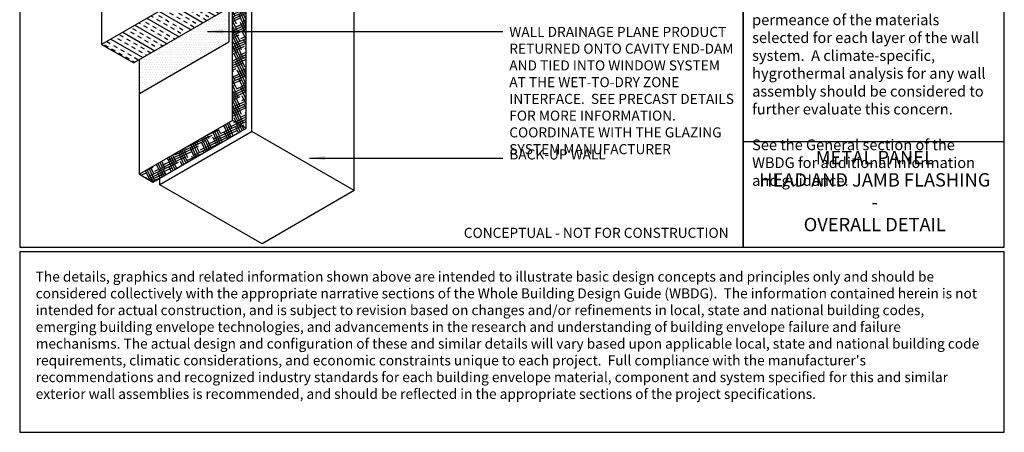
# Model space of a CAD drawing. Units: inches. Extents: x 1260 to 1995, y 2255 to 3159.
# Drawn here: x 1260 to 1995, y 2255 to 2563 of the extents above; entities that cross this region are included whole.
import ezdxf

# ---------------------------------------------------------------- set-up
doc = ezdxf.new("R2010")
doc.units = ezdxf.units.IN
doc.header["$LTSCALE"] = 0.25
doc.header["$MEASUREMENT"] = 0
for name, color, linetype in [('A-ANNO-BLCKTEXT', 4, 'Continuous'), ('A-ANNO-HATCH', 1, 'Continuous'), ('A-ANNO-LEADER', 1, 'Continuous'), ('A-ANNO-TEXT', 2, 'Continuous'), ('A-ANNO-TITL', 5, 'Continuous'), ('A-INSL-RIGID', 21, 'Continuous'), ('A-MEM-SHEET', 5, 'Continuous'), ('S-BCKUPWLL', 1, 'Continuous'), ('S-SHTNG-GLASSMAT', 3, 'Continuous'), ('S-STEEL-BCKUPWLL', 20, 'Continuous')]:
    doc.layers.add(name, color=color, linetype=linetype)
doc.styles.add('SWTSTEXT', font='simplex.shx', dxfattribs={"width": 0.75})
doc.styles.add('TITLTEXT', font='romans.shx')

msp = doc.modelspace()

# ---------------------------------------------------------------- hatches: boundary and pattern name
at = {"layer": 'A-ANNO-HATCH', "ltscale": 25}
h = msp.add_hatch(dxfattribs=at)
h.set_pattern_fill('HOUND', color=254, scale=25, angle=25, style=0)
h.paths.add_polyline_path([(1428.9, 2481.95), (1418.9, 2487.72), (1349.28, 2447.53), (1359.28, 2441.75)])
h.paths.add_polyline_path([(1428.9, 2542.4), (1418.9, 2542.4), (1418.9, 2487.72), (1428.9, 2481.95)])
h.paths.add_polyline_path([(1428.9, 2600), (1418.9, 2600), (1418.9, 2542.4), (1428.9, 2542.4)])
h.paths.add_polyline_path([(1428.9, 2630.76), (1422.44, 2634.49), (1418.9, 2634.49), (1418.9, 2600), (1428.9, 2600)])
h.paths.add_polyline_path([(1418.9, 2636.54), (1418.9, 2634.49), (1422.44, 2634.49)])
h = msp.add_hatch(dxfattribs=at)
h.set_pattern_fill('DOTS', color=256, scale=30, style=0)
h.paths.add_polyline_path([(1416.01, 2546.38), (1416.01, 2612.82), (1414.7, 2612.06), (1414.7, 2570.83), (1349.28, 2533.06), (1349.28, 2507.85)])
h = msp.add_hatch(dxfattribs=at)
h.set_pattern_fill('INSUL', color=254, scale=24, angle=330, style=0)
h.paths.add_polyline_path([(1390.7, 2607.29), (1390.7, 2600), (1404.17, 2600)])
h.paths.add_polyline_path([(1414.7, 2594.3), (1404.17, 2600), (1390.7, 2600), (1390.7, 2584.69), (1414.7, 2570.83)])
h.paths.add_polyline_path([(1390.7, 2584.69), (1321.08, 2544.5), (1345.08, 2530.64), (1414.7, 2570.83)])

# ---------------------------------------------------------------- linework, layer by layer
at = {"layer": 'A-ANNO-LEADER', "extrusion": (0, 0, -1)}
for p, q in [((1400.17, 2554.11), (1620.68, 2554.11)), ((1476.2, 2459.67, 0), (1620.68, 2459.67))]:
    msp.add_line(p, q, dxfattribs=at)
at = {"layer": 'A-ANNO-LEADER', "color": 1}
for points in [[(1411.87, 2555.68), (1411.87, 2552.53), (1400.17, 2554.11)], [(1487.9, 2461.25, 0), (1487.9, 2458.1, 0), (1476.2, 2459.67, 0)]]:
    msp.add_solid(points, dxfattribs=at)
at = {"layer": 'A-ANNO-TITL'}
msp.add_line((1799.96, 2472, 0), (1994.96, 2472, 0), dxfattribs=at)
at = {"layer": 'A-ANNO-TITL', "elevation": 0}
for points in [[(1259.96, 2393.27), (1799.96, 2393.27), (1799.96, 3159.13), (1259.96, 3159.13)], [(1799.96, 2393.27), (1994.96, 2393.27), (1994.96, 3159.13), (1799.96, 3159.13)], [(1259.96, 2254.99), (1994.96, 2254.99), (1994.96, 2389.75), (1259.96, 2389.75)]]:
    msp.add_lwpolyline(points, close=True, dxfattribs=at)
at = {"layer": 'A-INSL-RIGID'}
for p, q in [((1321.09, 2689.64, 0), (1321.08, 2544.5, 0)), ((1390.7, 2584.69, 0), (1321.08, 2544.5, 0)), ((1414.7, 2570.83, 0), (1345.08, 2530.64, 0)), ((1321.08, 2544.5, 0), (1345.08, 2530.64, 0))]:
    msp.add_line(p, q, dxfattribs=at)
at = {"layer": 'A-MEM-SHEET'}
for p, q in [((1416.01, 2612.82, 0), (1416.01, 2546.38, 0)), ((1349.28, 2507.85, 0), (1416.01, 2546.38, 0)), ((1349.28, 2507.85, 0), (1349.28, 2533.06, 0))]:
    msp.add_line(p, q, dxfattribs=at)
at = {"layer": 'S-BCKUPWLL'}
for p, q in [((1433.42, 2479.46, 0), (1364.61, 2439.79, 0)), ((1364.61, 2439.79, 0), (1364.61, 2444.83, 0)), ((1440.91, 2395.74, 0), (1364.61, 2439.79, 0)), ((1509.67, 2435.44, 0), (1440.91, 2395.74, 0))]:
    msp.add_line(p, q, dxfattribs=at)
at = {"layer": 'S-SHTNG-GLASSMAT'}
for p, q in [((1418.9, 2487.72, 0), (1418.9, 2636.54, 0)), ((1428.9, 2481.95, 0), (1428.9, 2630.76, 0)), ((1349.28, 2447.53, 0), (1349.28, 2507.85, 0)), ((1418.9, 2487.72, 0), (1349.28, 2447.53, 0)), ((1428.9, 2481.95, 0), (1418.9, 2487.72, 0)), ((1359.28, 2441.75, 0), (1428.9, 2481.95, 0)), ((1349.28, 2447.53, 0), (1359.28, 2441.75, 0))]:
    msp.add_line(p, q, dxfattribs=at)
at = {"layer": 'S-STEEL-BCKUPWLL'}
for p, q in [((1509.67, 2435.44, 0), (1509.67, 2713.43, 0)), ((1433.37, 2479.49, 0), (1433.37, 2628.18, 0)), ((1509.67, 2435.44, 0), (1433.37, 2479.49, 0))]:
    msp.add_line(p, q, dxfattribs=at)

# ---------------------------------------------------------------- texts
at = {"layer": 'A-ANNO-BLCKTEXT', "style": 'TITLTEXT'}
for s, insert, char_height, width, attachment_point in [('{\\fTimes New Roman|b0|i0|c0|p18;The dimensions and material relationships shown in this detail are \\Lnot to scale\\l and have been exaggerated for clarity.  Actual dimensions will vary, and should be carefully coordinated with sequencing and construction tolerances to ensure the long-term durability and performance of this and similar exterior wall details.\\P\\PInterface conditions between building envelope materials, components and systems should be fully detailed in a manner that is both technically sound and serviceable.  Detailing should, at a minimum, allow for coordination of drainage planes when two or more different wall types are used in the same facade; allow for thermal and moisture-induced changes in material properties and differential thermal movement; and allow for in-service deflection, shrinkage, creep and similar behavior considered to be within the allowable structural limits of the project without compromise to the weather-tight integrity and thermal performance of the building envelope.\\P\\PThe air barrier can either be formed by employing the interior side airtight drywall approach or an exterior side air barrier. \\P\\PThe location of or need for a vapor retarder within wall assemblies will vary based upon climate, and can be significantly influenced by the storage capacity and vapor permeance of the materials selected for each layer of the wall system.  A climate-specific, hygrothermal analysis for any wall assembly should be considered to further evaluate this concern.  \\P\\PSee the General section of the WBDG for additional information and guidance.\\P     }', (1806.72, 3139.84, 0), 7.994, 182.1875, 1), ('{\\fTimes New Roman|b0|i0|c0|p18;METAL PANEL  \\PHEAD AND JAMB FLASHING - \\POVERALL DETAIL}', (1898.29, 2465.05, 0), 10, 174.0625, 2), ("{\\fTimes New Roman|b0|i0|c0|p18;The details, graphics and related information shown above are intended to illustrate basic design concepts and principles only and should be considered collectively with the appropriate narrative sections of the Whole Building Design Guide (WBDG).  The information contained herein is not intended for actual construction, and is subject to revision based on changes and/or refinements in local, state and national building codes, emerging building envelope technologies, and advancements in the research and understanding of building envelope failure and failure mechanisms. The actual design and configuration of these and similar details will vary based upon applicable local, state and national building code requirements, climatic considerations, and economic constraints unique to each project.  Full compliance with the manufacturer's recommendations and recognized industry standards for each building envelope material, component and system specified for this and similar exterior wall assemblies is recommended, and should be reflected in the appropriate sections of the project specifications.  }", (1271.9, 2374.93, 0), 7.5, 709.3125, 1)]:
    msp.add_mtext(s, dxfattribs=dict(at, insert=insert, char_height=char_height, width=width, attachment_point=attachment_point))
at = {"layer": 'A-ANNO-TEXT', "char_height": 7.5, "style": 'SWTSTEXT'}
for s, insert, width, attachment_point in [('WALL DRAINAGE PLANE PRODUCT RETURNED ONTO CAVITY END-DAM AND TIED INTO WINDOW SYSTEM AT THE WET-TO-DRY ZONE INTERFACE.  SEE PRECAST DETAILS FOR MORE INFORMATION.  COORDINATE WITH THE GLAZING SYSTEM MANUFACTURER', (1625.45, 2557.56, 0), 169.4911, 1), ('BACK-UP WALL', (1625.45, 2466.1, 0), 97.8282, 1), ('CONCEPTUAL - NOT FOR CONSTRUCTION', (1789.16, 2397.76, 0), 200.4369, 9)]:
    msp.add_mtext(s, dxfattribs=dict(at, insert=insert, width=width, attachment_point=attachment_point))

doc.saveas('drawing.dxf')
